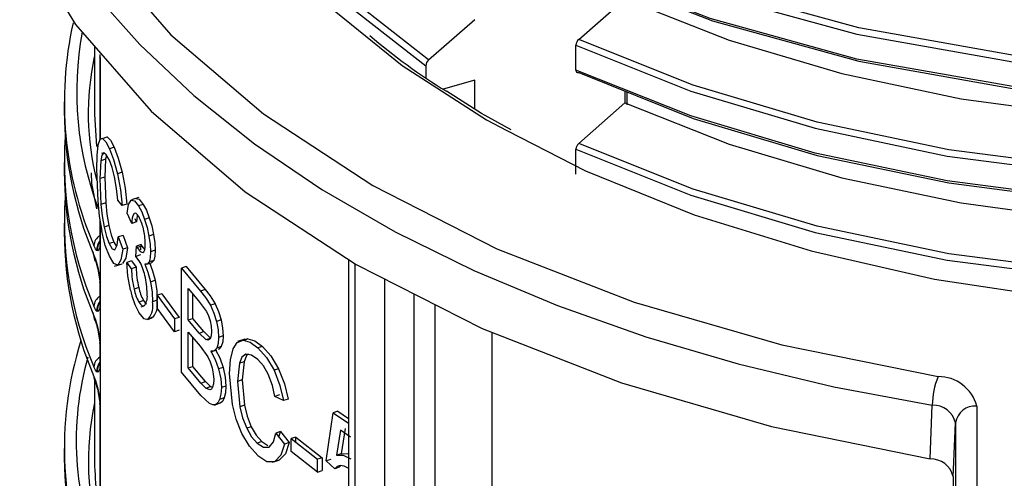
# Model space of a CAD drawing. Units: millimetres. Extents: x 5 to 292, y 2 to 415.
# Drawn here: x 103 to 112, y 220 to 224 of the extents above; entities that cross this region are included whole.
import ezdxf

# ---------------------------------------------------------------- set-up
doc = ezdxf.new("R2010")
doc.units = ezdxf.units.MM

msp = doc.modelspace()

# ---------------------------------------------------------------- linework, layer by layer
for p, q in [((108.2216, 224.0059), (108.6568, 224.3874)), ((106.8073, 223.8127), (107.2426, 224.1924)), ((103.66, 223.9403), (103.66, 223.3671)), ((108.1949, 223.7171), (108.1949, 223.951)), ((103.7103, 223.8449), (103.7103, 223.0641)), ((103.7124, 223.8291), (103.7105, 223.8404)), ((103.7138, 223.8357), (103.7138, 223.0654)), ((106.7807, 223.7579), (106.7807, 223.6454)), ((107.2426, 223.6208), (106.9438, 223.5378)), ((107.2426, 223.3484), (107.2426, 223.6208)), ((108.6568, 223.5192), (108.6568, 223.4076)), ((108.6775, 223.3887), (108.6775, 223.5109)), ((103.3754, 223.4191), (103.3754, 223.3293)), ((108.2216, 223.0261), (108.6568, 223.4076)), ((107.3516, 223.2473), (107.5432, 223.149)), ((103.7346, 223.0735), (103.7799, 223.0886)), ((103.768, 223.0839), (103.7799, 223.0886)), ((103.8458, 222.9913), (103.8008, 222.9763)), ((108.1949, 222.7373), (108.1949, 222.9711)), ((103.7187, 222.8624), (103.7109, 222.6947)), ((103.7641, 222.8775), (103.7187, 222.8624)), ((103.7469, 222.9375), (103.7277, 222.931)), ((103.7641, 222.8775), (103.7563, 222.7098)), ((103.7723, 222.9187), (103.7641, 222.8775)), ((103.3754, 222.8475), (103.3754, 222.7577)), ((103.6778, 222.7834), (103.6903, 222.4862)), ((103.7563, 222.7098), (103.7109, 222.6947)), ((103.7109, 222.6947), (103.7202, 222.4521)), ((103.7563, 222.7098), (103.7656, 222.4673)), ((103.9207, 222.7556), (103.876, 222.7407)), ((103.9215, 222.4405), (103.8799, 222.4924)), ((104.0768, 222.518), (104.0087, 222.4953)), ((103.7656, 222.4673), (103.7202, 222.4521)), ((103.966, 222.4553), (103.9215, 222.4405)), ((104.1198, 222.4525), (104.0757, 222.4378)), ((103.7103, 222.3117), (103.7103, 222.0893)), ((104.0115, 222.272), (103.9691, 222.3696)), ((104.0432, 222.37), (104.0333, 222.3667)), ((104.0558, 222.2868), (104.0433, 222.3155)), ((104.1764, 222.3256), (104.1324, 222.3109)), ((103.3754, 222.2759), (103.3754, 222.1861)), ((103.7138, 222.2901), (103.7138, 222.0563)), ((103.7956, 222.2528), (103.7504, 222.2377)), ((104.0558, 222.2868), (104.0115, 222.272)), ((103.9292, 222.1603), (103.8846, 222.1454)), ((103.8846, 222.1454), (103.927, 222.0294)), ((103.9292, 222.1603), (103.9715, 222.0442)), ((104.2171, 222.1684), (104.1732, 222.1537)), ((103.7138, 222.0563), (103.7138, 221.7137)), ((103.8421, 222.0973), (103.7971, 222.0823)), ((103.8421, 222.0973), (103.8672, 222.0544)), ((103.9715, 222.0442), (103.927, 222.0294)), ((104.0498, 221.9613), (104.0547, 222.0586)), ((104.0989, 222.0733), (104.0547, 222.0586)), ((104.0547, 222.0586), (104.0619, 222.0451)), ((104.1061, 222.0598), (104.0619, 222.0451)), ((104.0963, 222.0229), (104.0989, 222.0733)), ((104.0989, 222.0733), (104.1061, 222.0598)), ((104.1061, 222.0598), (104.1332, 222.0245)), ((104.2317, 222.0198), (104.1879, 222.0052)), ((103.6444, 222.0071), (103.6623, 221.9182)), ((103.6904, 222.0158), (103.6824, 222.0179)), ((104.0939, 221.9761), (104.0498, 221.9613)), ((104.0815, 221.9215), (104.0498, 221.9613)), ((106.0524, 221.9329), (106.0524, 209.7555)), ((103.6824, 221.8916), (103.6904, 221.8576)), ((103.683, 221.8771), (103.6893, 221.8495)), ((103.6928, 221.8439), (103.7098, 221.7276)), ((103.8495, 221.8699), (103.9215, 221.8939)), ((104.0093, 221.9209), (103.9649, 221.9061)), ((103.9649, 221.9061), (104.0072, 221.8459)), ((104.0515, 221.8606), (104.0072, 221.8459)), ((104.0093, 221.9209), (104.0515, 221.8606)), ((104.1541, 221.8885), (104.198, 221.9031)), ((104.218, 221.9252), (104.1741, 221.9105)), ((104.5236, 221.8672), (104.4801, 221.8527)), ((104.4801, 221.8527), (104.6598, 221.6365)), ((104.4801, 220.8728), (104.4801, 221.8527)), ((104.5236, 221.8672), (104.7032, 221.651)), ((106.111, 221.8945), (106.111, 209.6742)), ((106.3944, 209.5106), (106.3944, 221.7486)), ((103.7103, 221.7219), (103.7103, 221.5178)), ((103.7138, 221.7126), (103.7138, 221.7137)), ((103.7138, 221.7127), (103.7138, 221.4847)), ((104.0768, 221.6686), (104.0326, 221.6539)), ((104.1879, 221.7231), (104.2317, 221.7377)), ((104.542, 221.6603), (104.6385, 221.5454)), ((104.542, 221.3642), (104.542, 221.6603)), ((104.7032, 221.651), (104.6598, 221.6365)), ((104.2952, 221.6113), (104.2514, 221.5967)), ((104.2514, 221.5967), (104.4137, 221.3732)), ((104.2514, 221.4758), (104.2514, 221.5967)), ((104.2952, 221.6113), (104.4572, 221.3877)), ((104.5854, 221.3787), (104.5854, 221.6086)), ((106.6722, 209.5078), (106.6722, 221.6075)), ((103.7138, 221.4847), (103.7138, 221.1421)), ((104.1218, 221.5475), (104.0777, 221.5328)), ((104.0998, 221.4884), (104.1289, 221.4981)), ((104.2513, 221.5504), (104.2075, 221.5358)), ((104.4137, 221.2522), (104.2514, 221.4758)), ((104.6385, 221.5454), (104.7145, 221.4447)), ((104.7958, 221.5167), (104.7524, 221.5023)), ((106.8682, 211.2614), (106.8682, 221.5079)), ((103.6444, 221.4356), (103.66, 221.3581)), ((103.6904, 221.4442), (103.6824, 221.4463)), ((104.1581, 221.3692), (104.202, 221.3838)), ((104.2134, 221.3904), (104.1695, 221.3758)), ((104.2134, 221.3904), (104.2014, 221.3855)), ((104.4572, 221.3877), (104.4137, 221.3732)), ((104.4137, 221.3732), (104.4137, 221.2522)), ((104.542, 221.3642), (104.5854, 221.3787)), ((104.69, 221.2544), (104.5854, 221.3787)), ((103.6824, 221.32), (103.6904, 221.286)), ((103.683, 221.3055), (103.6893, 221.2779)), ((104.6466, 221.24), (104.542, 221.3642)), ((104.852, 221.3641), (104.8087, 221.3496)), ((103.6928, 221.2723), (103.7098, 221.1561)), ((104.4572, 221.2668), (104.4137, 221.2522)), ((104.542, 221.2486), (104.654, 221.1158)), ((104.542, 220.9117), (104.542, 221.2486)), ((104.5854, 220.9262), (104.5854, 221.1971)), ((104.6466, 221.24), (104.69, 221.2544)), ((104.7098, 221.179), (104.6466, 221.24)), ((104.7531, 221.1935), (104.69, 221.2544)), ((104.7098, 221.179), (104.7531, 221.1935)), ((104.8728, 221.2129), (104.8295, 221.1984)), ((105.1031, 221.1873), (105.0598, 221.1729)), ((105.0768, 221.1778), (105.1031, 221.1873)), ((107.4038, 221.2466), (107.4038, 217.8938)), ((103.7103, 221.1503), (103.7103, 220.9462)), ((103.7138, 221.1411), (103.7138, 221.1421)), ((103.7138, 221.1411), (103.7138, 220.9131)), ((104.654, 221.1158), (104.7273, 221.0161)), ((104.8546, 221.1139), (104.8113, 221.0995)), ((105.075, 221.1832), (105.008, 221.1609)), ((105.2433, 221.1148), (105.2, 221.1004)), ((104.7549, 221.0621), (104.813, 221.0815)), ((105.0865, 221.0417), (105.0718, 221.0367)), ((103.7138, 220.9131), (103.7138, 220.5705)), ((104.542, 220.9117), (104.5854, 220.9262)), ((104.6628, 220.7688), (104.542, 220.9117)), ((104.7062, 220.7832), (104.5854, 220.9262)), ((104.8723, 220.9165), (104.829, 220.902)), ((105.0251, 220.9555), (105.0077, 220.7846)), ((105.0684, 220.9699), (105.0251, 220.9555)), ((105.0684, 220.9699), (105.051, 220.7991)), ((103.6904, 220.8726), (103.6824, 220.8747)), ((104.6628, 220.6532), (104.4801, 220.8728)), ((104.9613, 220.5676), (104.9326, 220.8593)), ((105.3947, 220.9046), (105.3513, 220.8901)), ((103.66, 220.8028), (103.66, 220.1009)), ((103.6824, 220.7484), (103.6904, 220.7144)), ((103.683, 220.734), (103.6893, 220.7064)), ((104.6628, 220.7688), (104.7062, 220.7832)), ((104.708, 220.7221), (104.6628, 220.7688)), ((104.7513, 220.7366), (104.7062, 220.7832)), ((104.708, 220.7221), (104.7513, 220.7366)), ((104.7469, 220.7054), (104.708, 220.7221)), ((104.7707, 220.7283), (104.7513, 220.7366)), ((104.8984, 220.7406), (104.8551, 220.7262)), ((105.051, 220.7991), (105.0077, 220.7846)), ((105.0077, 220.7846), (105.0283, 220.5458)), ((105.051, 220.7991), (105.0716, 220.5603)), ((103.6928, 220.7007), (103.7098, 220.5845)), ((104.7441, 220.5778), (104.6628, 220.6532)), ((104.8825, 220.6291), (104.8392, 220.6147)), ((105.4023, 220.6575), (105.3589, 220.6431)), ((105.4396, 220.6041), (105.3589, 220.6431)), ((103.7103, 220.5787), (103.7103, 218.8232)), ((103.7138, 220.5695), (103.7138, 220.5706)), ((103.7138, 220.5695), (103.7138, 218.7901)), ((104.7904, 220.5615), (104.8008, 220.5649)), ((104.8441, 220.5794), (104.8008, 220.5649)), ((105.0716, 220.5603), (105.0283, 220.5458)), ((105.483, 220.6186), (105.4396, 220.6041)), ((111.5307, 220.0564), (111.5515, 220.5613)), ((111.9701, 220.5523), (111.9701, 219.5766)), ((105.8431, 220.0364), (105.9097, 220.4906)), ((105.9534, 220.5052), (105.9097, 220.4906)), ((105.9097, 220.4906), (106.0524, 220.3914)), ((105.9534, 220.5052), (106.0524, 220.4364)), ((105.1372, 220.3577), (105.0939, 220.3433)), ((111.7519, 219.9559), (111.7703, 220.3947)), ((111.7703, 220.3947), (111.7703, 219.419)), ((105.4115, 220.312), (105.3681, 220.2976)), ((105.3681, 220.2976), (105.4502, 220.1948)), ((105.3978, 220.2605), (105.4115, 220.312)), ((105.4115, 220.312), (105.4937, 220.2093)), ((105.5565, 220.2612), (105.5131, 220.2467)), ((105.5565, 220.2122), (105.5565, 220.2612)), ((105.5565, 220.2612), (105.8032, 220.0658)), ((105.9781, 220.3261), (105.9405, 220.0899)), ((106.0726, 220.2611), (105.9781, 220.3261)), ((106.0219, 220.3407), (105.9842, 220.1045)), ((105.2357, 220.2195), (105.1924, 220.205)), ((105.2357, 220.2195), (105.2918, 220.1827)), ((105.4937, 220.2093), (105.4502, 220.1948)), ((105.5131, 220.2467), (105.7595, 220.0513)), ((105.5131, 220.1257), (105.5131, 220.2467)), ((103.3754, 220.1529), (103.3754, 220.0631)), ((105.7595, 219.9303), (105.5131, 220.1257)), ((105.9842, 220.1045), (105.9405, 220.0899)), ((105.3378, 220.0236), (105.3958, 220.043)), ((105.4006, 220.0447), (105.3573, 220.0303)), ((105.8032, 220.0658), (105.7595, 220.0513)), ((105.7595, 219.9303), (105.7595, 220.0513)), ((105.8032, 220.0658), (105.8032, 219.9448)), ((105.8868, 220.0509), (105.8431, 220.0364)), ((105.9224, 219.9633), (105.8431, 220.0364)), ((105.9814, 219.9928), (105.9662, 219.9779)), ((105.7595, 219.9303), (105.8032, 219.9448)), ((105.9662, 219.9779), (105.9224, 219.9633)), ((111.7491, 219.8898), (111.7519, 219.9559)), ((111.7491, 219.8898), (111.7491, 218.9112))]:
    msp.add_line(p, q)
at = {"flags": 128}
for points in [[(125.3654, 230.0442), (125.3787, 229.6909), (125.1861, 228.7836), (124.7708, 227.9021), (124.1418, 227.0651), (123.3125, 226.2902), (122.3012, 225.5937), (121.1295, 224.9902), (119.823, 224.4922), (118.4098, 224.1101), (116.9207, 223.8515), (115.3878, 223.7217), (113.8443, 223.723), (112.3237, 223.8547), (110.8588, 224.1136), (109.4815, 224.4935), (108.2216, 224.9858)], [(108.1949, 224.9308), (109.4592, 224.4364), (110.8413, 224.0548), (112.3113, 223.7946), (113.8374, 223.6621), (115.3865, 223.6605), (116.925, 223.7904), (118.4197, 224.0496), (119.8382, 224.4328), (121.1497, 224.9323), (122.3258, 225.5378), (123.3412, 226.2366), (124.1737, 227.0141), (124.8053, 227.854), (125.2224, 228.7386), (125.416, 229.6492), (125.4054, 229.934)], [(125.4066, 229.6667), (125.416, 229.4153), (125.2224, 228.5048), (124.8053, 227.6202), (124.1737, 226.7803), (123.3412, 226.0028), (122.3258, 225.304), (121.1497, 224.6985), (119.8382, 224.199), (118.4197, 223.8157), (116.925, 223.5566), (115.3865, 223.4267), (113.8374, 223.4282), (112.3113, 223.5608), (110.8413, 223.8209), (109.4592, 224.2026), (108.1949, 224.697)], [(125.3782, 229.0095), (125.3369, 228.391), (125.1162, 227.6136), (124.7313, 226.8584), (124.1882, 226.1372), (123.4957, 225.4613), (122.6648, 224.8414), (121.7091, 224.2869), (120.6438, 223.8066), (119.4861, 223.4079), (118.2547, 223.0968), (116.9692, 222.878), (115.6505, 222.7548), (114.3197, 222.7288), (112.9982, 222.8), (111.7074, 222.9671), (110.4679, 223.227), (109.2997, 223.5753), (108.2216, 224.0059)], [(108.1949, 223.951), (109.2768, 223.5184), (110.4491, 223.1686), (111.693, 222.9075), (112.9885, 222.7395), (114.3148, 222.6677), (115.6505, 222.6935), (116.9741, 222.8169), (118.2644, 223.0363), (119.5005, 223.3483), (120.6626, 223.7483), (121.732, 224.2302), (122.6914, 224.7865), (123.5254, 225.4086), (124.2207, 226.0868), (124.766, 226.8105), (125.1525, 227.5685), (125.374, 228.3487), (125.4147, 228.9547)], [(125.4171, 228.7573), (125.374, 228.1148), (125.1525, 227.3346), (124.766, 226.5767), (124.2207, 225.853), (123.5254, 225.1748), (122.6914, 224.5527), (121.732, 223.9963), (120.6626, 223.5145), (119.5005, 223.1145), (118.2644, 222.8024), (116.9741, 222.5831), (115.6505, 222.4597), (114.3148, 222.4338), (112.9885, 222.5056), (111.693, 222.6736), (110.4491, 222.9348), (109.2768, 223.2846), (108.1949, 223.7171)], [(104.3497, 228.4866), (104.2857, 228.2613), (104.2251, 227.575), (104.2972, 226.8897), (104.5008, 226.2131), (104.8339, 225.5534), (105.2918, 224.9196), (105.8689, 224.3191), (106.5585, 223.7593), (107.3516, 223.2473)], [(108.1949, 222.9711), (109.2768, 222.5386), (110.4491, 222.1888), (111.693, 221.9276), (112.9885, 221.7596), (114.3148, 221.6878), (115.6505, 221.7137), (116.9741, 221.8371), (118.2644, 222.0564), (119.5005, 222.3685), (120.6626, 222.7685), (121.732, 223.2503), (122.6914, 223.8066), (123.5254, 224.4287), (124.2207, 225.1069), (124.7659, 225.8307), (125.1525, 226.5886), (125.374, 227.3688), (125.4147, 227.9753)], [(125.3782, 228.0299), (125.3369, 227.4112), (125.1162, 226.6337), (124.7313, 225.8785), (124.1882, 225.1573), (123.4957, 224.4815), (122.6648, 223.8615), (121.7091, 223.3071), (120.6438, 222.8268), (119.4861, 222.428), (118.2547, 222.1169), (116.9692, 221.8982), (115.6505, 221.7749), (114.3197, 221.7489), (112.9982, 221.8202), (111.7074, 221.9873), (110.4679, 222.2472), (109.2997, 222.5954), (108.2216, 223.0261)], [(106.8073, 223.8127), (105.9394, 224.4944), (105.2539, 225.2403), (104.7646, 226.0346), (104.4815, 226.8608), (104.4231, 227.5527)], [(104.3876, 227.488), (104.4447, 226.817), (104.7292, 225.9877), (105.2207, 225.1905), (105.9092, 224.442), (106.7807, 223.7579)], [(108.2216, 224.6729), (109.4815, 224.1806), (110.8588, 223.8007), (112.3237, 223.5418), (113.8443, 223.4101), (115.3878, 223.4089), (116.9207, 223.5387), (118.4098, 223.7972), (119.823, 224.1793), (121.1295, 224.6773), (122.3012, 225.2808), (123.3125, 225.9773), (123.336, 225.9992)], [(103.1643, 225.703), (103.6804, 224.8543), (104.3801, 224.0504), (105.2516, 223.3046), (106.2808, 222.6292), (107.4509, 222.035), (108.7427, 221.5319), (110.1353, 221.128), (111.6055, 220.83)], [(102.9718, 225.5143), (103.2721, 224.9787), (103.6444, 224.4584), (104.0865, 223.9567), (104.5955, 223.4765), (105.1684, 223.021), (105.8015, 222.5929), (106.491, 222.1949), (107.2326, 221.8293), (108.0217, 221.4986), (108.8534, 221.2048), (109.7225, 220.9496), (110.6238, 220.7347), (111.5515, 220.5613)], [(108.2216, 223.693), (109.2997, 223.2624), (110.4679, 222.9141), (111.7074, 222.6542), (112.9982, 222.4871), (114.3197, 222.4159), (115.6505, 222.4419), (116.9692, 222.5651), (118.2547, 222.7839), (119.4861, 223.095), (120.6438, 223.4937), (121.7091, 223.974), (122.6648, 224.5285), (123.4957, 225.1484), (123.5136, 225.1659)], [(102.9557, 225.0066), (103.4816, 224.1449), (104.1932, 223.3288), (105.079, 222.5716), (106.1245, 221.8857), (107.3127, 221.2821), (108.6243, 220.7708), (110.0379, 220.36), (111.5307, 220.0564)], [(108.6568, 224.3874), (109.6388, 223.9994), (110.6997, 223.6837), (111.8235, 223.4452), (112.9933, 223.288), (114.1917, 223.2145), (115.4007, 223.2263), (116.6021, 223.3233), (117.7781, 223.5045), (118.911, 223.7674), (119.9839, 224.1084), (120.9806, 224.5226), (121.8862, 225.0041)], [(108.6568, 223.4076), (109.6388, 223.0195), (110.6997, 222.7038), (111.8235, 222.4654), (112.9933, 222.3081), (114.1917, 222.2347), (115.4007, 222.2464), (116.6021, 222.3435), (117.7781, 222.5247), (118.911, 222.7876), (119.9839, 223.1285), (120.9806, 223.5427), (121.8862, 224.0242)], [(103.7138, 223.8357), (103.7137, 223.8324), (103.7134, 223.8301), (103.7129, 223.8288), (103.7124, 223.8291)], [(107.5432, 223.149), (108.2854, 222.768), (109.3098, 222.3549), (110.4104, 222.0139), (111.5725, 221.7494), (112.7812, 221.5649), (114.0177, 221.4635), (115.2665, 221.446), (116.5112, 221.5129), (117.7328, 221.6633), (118.9157, 221.895), (120.0445, 222.2052), (121.1018, 222.589), (122.0743, 223.0416), (122.9493, 223.5571), (123.3499, 223.8563)], [(107.5857, 223.1533), (107.3057, 223.3084), (106.9744, 223.5184)], [(103.66, 223.3671), (103.6606, 223.3033), (103.6782, 222.9985)], [(103.7346, 223.0735), (103.7093, 223.0637), (103.6919, 223.0111)], [(103.7346, 223.0735), (103.7657, 223.0425), (103.8008, 222.9763)], [(103.7799, 223.0886), (103.8109, 223.0575), (103.8458, 222.9913)], [(103.6919, 223.0111), (103.681, 222.9112), (103.6778, 222.7834)], [(103.8008, 222.9763), (103.8396, 222.874), (103.876, 222.7407)], [(103.8458, 222.9913), (103.8844, 222.8889), (103.9207, 222.7556)], [(103.7469, 222.9373), (103.7295, 222.916), (103.7187, 222.8624)], [(103.8, 222.8671), (103.7716, 222.92), (103.7469, 222.9373)], [(103.8488, 222.7119), (103.8254, 222.7998), (103.8, 222.8671)], [(103.6297, 222.7497), (103.6306, 222.6473), (103.6783, 222.4106)], [(103.8799, 222.4924), (103.868, 222.6015), (103.8488, 222.7119)], [(103.876, 222.7407), (103.9043, 222.5898), (103.9215, 222.4405)], [(103.9207, 222.7556), (103.9489, 222.6047), (103.966, 222.4553)], [(103.6903, 222.4862), (103.7055, 222.3409), (103.7288, 222.1985)], [(103.9691, 222.3696), (103.9807, 222.4502), (104.0044, 222.4932)], [(104.0044, 222.4932), (104.037, 222.4871), (104.0757, 222.4378)], [(104.0486, 222.508), (104.0812, 222.5019), (104.1198, 222.4525)], [(103.7202, 222.4521), (103.7319, 222.3437), (103.7504, 222.2377)], [(103.7656, 222.4673), (103.7772, 222.3588), (103.7956, 222.2528)], [(104.0757, 222.4378), (104.1047, 222.3816), (104.1324, 222.3109)], [(104.1198, 222.4525), (104.1487, 222.3963), (104.1764, 222.3256)], [(104.0767, 222.3372), (104.053, 222.3663), (104.0424, 222.3703), (104.0333, 222.3667)], [(104.0644, 222.3523), (104.0625, 222.3458), (104.0558, 222.2868)], [(104.1324, 222.3109), (104.1556, 222.2347), (104.1732, 222.1537)], [(104.1764, 222.3256), (104.1995, 222.2494), (104.2171, 222.1684)], [(103.7504, 222.2377), (103.7724, 222.1508), (103.7971, 222.0823)], [(103.7956, 222.2528), (103.8175, 222.1658), (103.8421, 222.0973)], [(103.8002, 221.9643), (103.7621, 222.0664), (103.7288, 222.1985)], [(103.8524, 222.025), (103.8734, 222.0667), (103.8846, 222.1454)], [(104.1732, 222.1537), (104.1842, 222.0759), (104.1879, 222.0052)], [(104.2171, 222.1684), (104.2281, 222.0905), (104.2317, 222.0198)], [(103.6824, 222.0179), (103.6692, 222.0341), (103.6544, 222.065)], [(103.7138, 222.0563), (103.7036, 222.0286), (103.6904, 222.0158)], [(103.7124, 222.0736), (103.7122, 222.0735), (103.71, 222.0809), (103.7099, 222.082), (103.7146, 222.1006)], [(103.7103, 222.0893), (103.7104, 222.0857), (103.7124, 222.0736)], [(103.7971, 222.0823), (103.8261, 222.0331), (103.8524, 222.025)], [(103.927, 222.0294), (103.9095, 221.9298), (103.8791, 221.8799)], [(103.9715, 222.0442), (103.9541, 221.9446), (103.9237, 221.8948)], [(104.0619, 222.0451), (104.0892, 222.0098), (104.1145, 221.999)], [(104.1145, 221.999), (104.1254, 222.0055), (104.1331, 222.0234), (104.1373, 222.0508), (104.1385, 222.0842)], [(104.2317, 222.0198), (104.2284, 221.9644), (104.218, 221.9252)], [(103.6544, 221.9752), (103.6694, 221.9358), (103.6824, 221.8916)], [(103.8791, 221.8799), (103.8411, 221.8945), (103.8002, 221.9643)], [(104.1879, 222.0052), (104.1845, 221.9498), (104.1741, 221.9105)], [(103.6824, 221.8916), (103.6819, 221.8823), (103.683, 221.8772)], [(103.6904, 221.8576), (103.6891, 221.8519), (103.6893, 221.8497)], [(103.6904, 221.8576), (103.7032, 221.7889), (103.7138, 221.7137)], [(103.9988, 221.6453), (103.9749, 221.7796), (103.9649, 221.9061)], [(104.1741, 221.9105), (104.1565, 221.8895), (104.134, 221.8901)], [(104.134, 221.8901), (104.164, 221.813), (104.1879, 221.7231)], [(104.178, 221.9048), (104.2079, 221.8276), (104.2317, 221.7377)], [(104.218, 221.9252), (104.2004, 221.9042), (104.1977, 221.9042)], [(103.7124, 221.7061), (103.7104, 221.7183), (103.7103, 221.7219)], [(103.7138, 221.7127), (103.7137, 221.7094), (103.7134, 221.7071), (103.7129, 221.7058), (103.7124, 221.7061)], [(104.1879, 221.7231), (104.2031, 221.6249), (104.2075, 221.5358)], [(104.2317, 221.7377), (104.2469, 221.6395), (104.2513, 221.5504)], [(104.7032, 221.651), (104.7505, 221.591), (104.7958, 221.5167)], [(104.6598, 221.6365), (104.7072, 221.5765), (104.7524, 221.5023)], [(103.6824, 221.4463), (103.6692, 221.4626), (103.6544, 221.4934)], [(103.7138, 221.4847), (103.7036, 221.457), (103.6904, 221.4442)], [(103.7124, 221.502), (103.7122, 221.502), (103.71, 221.5094), (103.7099, 221.5104), (103.7146, 221.5291)], [(103.7103, 221.5178), (103.7104, 221.5141), (103.7124, 221.502)], [(104.0777, 221.5328), (104.0931, 221.511), (104.1076, 221.4986), (104.121, 221.4956), (104.1328, 221.5022)], [(104.1218, 221.5475), (104.1371, 221.5257), (104.1491, 221.5154)], [(104.7524, 221.5023), (104.7846, 221.4291), (104.8087, 221.3496)], [(104.7958, 221.5167), (104.8279, 221.4436), (104.852, 221.3641)], [(103.6544, 221.4036), (103.6694, 221.3642), (103.6824, 221.32)], [(104.1695, 221.3758), (104.1493, 221.3675), (104.1267, 221.3751), (104.0775, 221.4336)], [(104.7145, 221.4447), (104.7344, 221.4027), (104.7492, 221.3553)], [(103.6824, 221.32), (103.6819, 221.3107), (103.683, 221.3056)], [(103.6904, 221.286), (103.6891, 221.2803), (103.6893, 221.2781)], [(103.6904, 221.286), (103.7032, 221.2173), (103.7138, 221.1421)], [(104.7492, 221.3553), (104.7585, 221.3046), (104.7616, 221.2563)], [(104.8087, 221.3496), (104.8242, 221.2701), (104.8295, 221.1984)], [(104.852, 221.3641), (104.8673, 221.2851), (104.8728, 221.2129)], [(104.7482, 221.1854), (104.7313, 221.1738), (104.7098, 221.179)], [(104.7616, 221.2563), (104.7586, 221.2149), (104.7482, 221.1854)], [(104.8295, 221.1984), (104.8249, 221.142), (104.8113, 221.0995)], [(104.8728, 221.2129), (104.8682, 221.1565), (104.8546, 221.1139)], [(105.1031, 221.1873), (105.1699, 221.1683), (105.2433, 221.1148)], [(103.7124, 221.1345), (103.7104, 221.1467), (103.7103, 221.1503)], [(103.7138, 221.1411), (103.7137, 221.1379), (103.7134, 221.1355), (103.7129, 221.1343), (103.7124, 221.1345)], [(104.8113, 221.0995), (104.7875, 221.0736), (104.7567, 221.0692)], [(104.8546, 221.1139), (104.8308, 221.088), (104.8242, 221.0871)], [(104.9326, 220.8593), (104.9399, 220.9882), (104.965, 221.0932)], [(104.965, 221.0932), (105.0039, 221.1527), (105.0598, 221.1729)], [(105.0598, 221.1729), (105.1266, 221.1538), (105.2, 221.1004)], [(105.2, 221.1004), (105.2794, 221.0109), (105.3513, 220.8901)], [(105.2433, 221.1148), (105.3227, 221.0254), (105.3947, 220.9046)], [(104.7273, 221.0161), (104.7505, 220.9682), (104.7682, 220.9142)], [(104.7567, 221.0692), (104.7969, 220.9913), (104.829, 220.902)], [(104.8, 221.0837), (104.8402, 221.0057), (104.8723, 220.9165)], [(105.0866, 221.0415), (105.0485, 221.0132), (105.0251, 220.9555)], [(105.1093, 221.0406), (105.0918, 221.0276), (105.0684, 220.9699)], [(105.1984, 220.9909), (105.1391, 221.0335), (105.0866, 221.0415)], [(103.6824, 220.8747), (103.6692, 220.891), (103.6544, 220.9219)], [(103.7138, 220.9131), (103.7036, 220.8854), (103.6904, 220.8726)], [(103.7124, 220.9304), (103.7122, 220.9304), (103.71, 220.9378), (103.7099, 220.9389), (103.7146, 220.9575)], [(103.7103, 220.9462), (103.7104, 220.9425), (103.7124, 220.9304)], [(104.7682, 220.9142), (104.7795, 220.8574), (104.7831, 220.8031)], [(104.8723, 220.9165), (104.8922, 220.8249), (104.8984, 220.7406)], [(105.2974, 220.8524), (105.2505, 220.9321), (105.1984, 220.9909)], [(103.6544, 220.832), (103.6694, 220.7926), (103.6824, 220.7484)], [(104.829, 220.902), (104.8489, 220.8104), (104.8551, 220.7262)], [(105.3589, 220.6431), (105.3357, 220.7479), (105.2974, 220.8524)], [(105.3513, 220.8901), (105.4067, 220.7476), (105.4396, 220.6041)], [(105.3947, 220.9046), (105.4501, 220.7621), (105.483, 220.6186)], [(103.683, 220.734), (103.6819, 220.7391), (103.6824, 220.7484)], [(104.7727, 220.7317), (104.7614, 220.7128), (104.7469, 220.7054)], [(104.7831, 220.8031), (104.7806, 220.7625), (104.7727, 220.7317)], [(104.8551, 220.7262), (104.8511, 220.6642), (104.8392, 220.6147)], [(104.8984, 220.7406), (104.8945, 220.6787), (104.8825, 220.6291)], [(103.6904, 220.7144), (103.6891, 220.7088), (103.6893, 220.7065)], [(103.6904, 220.7144), (103.7032, 220.6457), (103.7138, 220.5705)], [(104.8825, 220.6291), (104.8662, 220.5971), (104.8441, 220.5794)], [(103.7124, 220.563), (103.7104, 220.5751), (103.7103, 220.5787)], [(103.7138, 220.5695), (103.7137, 220.5663), (103.7134, 220.5639), (103.7129, 220.5627), (103.7124, 220.563)], [(104.8008, 220.5649), (104.7744, 220.5643), (104.7441, 220.5778)], [(104.8392, 220.6147), (104.8229, 220.5826), (104.8008, 220.5649)], [(105.0471, 220.2956), (104.9954, 220.4295), (104.9613, 220.5676)], [(105.0283, 220.5458), (105.0537, 220.4427), (105.0939, 220.3433)], [(105.0716, 220.5603), (105.097, 220.4572), (105.1372, 220.3577)], [(105.1372, 220.3577), (105.1839, 220.2791), (105.2357, 220.2195)], [(105.1988, 220.0882), (105.1189, 220.1765), (105.0471, 220.2956)], [(105.0939, 220.3433), (105.1406, 220.2647), (105.1924, 220.205)], [(105.3046, 220.1667), (105.3463, 220.2155), (105.3681, 220.2976)], [(105.1924, 220.205), (105.2521, 220.1658), (105.3046, 220.1667)], [(105.4502, 220.1948), (105.4168, 220.0901), (105.3573, 220.0303)], [(105.4937, 220.2093), (105.4602, 220.1046), (105.4006, 220.0447)], [(105.1988, 220.0882), (105.2824, 220.0323), (105.3573, 220.0303)], [(105.9405, 220.0899), (106.0029, 220.0901), (106.0737, 220.0567)], [(105.9842, 220.1045), (106.0467, 220.1047), (106.0524, 220.102)], [(105.9747, 219.9939), (105.9448, 219.9853), (105.9224, 219.9633)], [(106.0504, 219.9668), (106.0108, 219.9882), (105.9747, 219.9939)]]:
    msp.add_lwpolyline(points, dxfattribs=at)
for centre, radius, start, end in [((106.7944, 223.4159), 3.4182, 167.38693, 203.2779), ((106.5502, 223.5123), 3.0577, 169.43353, 201.14865), ((109.8078, 228.1701), 5.4467, 229.28247, 238.65414), ((108.2734, 223.9469), 0.0786, 131.28082, 177.02359), ((106.0974, 223.3083), 2.4964, 167.65834, 194.65437), ((103.8571, 223.8558), 0.1472, 177.23098, 190.4421), ((106.8588, 223.7539), 0.0781, 131.14741, 177.06127), ((108.2155, 223.7131), 0.021, 168.98885, 286.70583), ((106.8684, 223.3431), 3.493, 180.22778, 203.05547), ((106.836, 222.8529), 3.4599, 176.09787, 203.13713), ((108.2733, 222.967), 0.0785, 131.26147, 177.03497), ((106.8684, 222.7716), 3.493, 180.22778, 203.05547), ((106.836, 222.2814), 3.4599, 176.09787, 203.13713), ((104.158, 222.2883), 0.1473, 147.82975, 186.32901), ((103.6952, 222.1253), 0.4364, 12.73268, 29.04343), ((103.5462, 222.0779), 0.5924, 0.61076, 14.02981), ((106.8684, 222.2), 3.493, 180.22778, 203.05547), ((103.7695, 222.0575), 0.1153, 120.88527, 176.24898), ((103.8057, 222.0306), 0.124, 140.35542, 185.89957), ((103.8101, 222.0341), 0.121, 145.53485, 188.70833), ((103.6158, 222.0568), 0.098, 359.70265, 9.85053), ((103.731, 221.9748), 0.0766, 179.67495, 216.92812), ((102.4198, 221.5613), 1.303, 13.8106, 16.36026), ((105.1358, 221.8973), 1.1297, 182.6092, 192.44174), ((105.1829, 221.912), 1.1326, 182.60125, 192.40985), ((103.6475, 221.677), 0.4982, 12.13337, 29.40353), ((103.4269, 221.6063), 0.729, 0.42814, 13.91663), ((103.8576, 221.7328), 0.1476, 177.24925, 190.42383), ((104.4753, 221.75), 0.453, 192.24508, 208.6475), ((104.5204, 221.7646), 0.4538, 192.21127, 208.58142), ((103.7696, 221.4858), 0.1155, 120.92486, 176.2094), ((104.7489, 221.8035), 0.7665, 191.90737, 208.85165), ((104.0069, 221.5861), 0.1513, 326.34951, 9.78664), ((103.8057, 221.4591), 0.124, 140.35542, 185.89957), ((103.8101, 221.4625), 0.1211, 145.54052, 188.70265), ((103.6157, 221.4852), 0.0981, 359.70502, 9.84817), ((104.014, 221.4972), 0.1973, 321.9982, 11.26495), ((104.0577, 221.5118), 0.1974, 322.04173, 11.2628), ((103.731, 221.4032), 0.0766, 179.66928, 216.9338), ((102.349, 220.9691), 1.3768, 14.6689, 16.35336), ((106.799, 220.1501), 3.4226, 162.67205, 203.25372), ((103.8578, 221.1613), 0.1479, 177.2594, 190.41148), ((106.4055, 220.2223), 2.9175, 164.25707, 202.51147), ((103.7695, 220.9143), 0.1154, 120.90319, 176.23106), ((103.805, 220.8877), 0.1232, 140.2097, 186.04361), ((103.8101, 220.8909), 0.1211, 145.54117, 188.70201), ((103.6154, 220.9136), 0.0984, 359.72338, 9.82981), ((103.731, 220.8316), 0.0766, 179.66857, 216.93093), ((112.283, 220.554), 0.7316, 157.83574, 179.42808), ((111.6109, 220.4589), 0.3712, 14.57281, 90.83466), ((102.4963, 220.4393), 1.2236, 14.26741, 16.41936), ((106.315, 220.0279), 2.7123, 168.20011, 196.19188), ((103.8578, 220.5897), 0.1479, 177.25789, 190.41299), ((111.5577, 220.3425), 0.2189, 13.79171, 91.61806), ((111.9543, 220.3669), 0.1861, 85.09949, 171.41134), ((107.4396, 220.1023), 3.7796, 180.02093, 189.4398), ((106.8684, 220.077), 3.493, 180.22778, 203.05547), ((111.5337, 219.8339), 0.2225, 14.55314, 90.78237)]:
    msp.add_arc(centre, radius, start, end)

doc.saveas('drawing.dxf')
